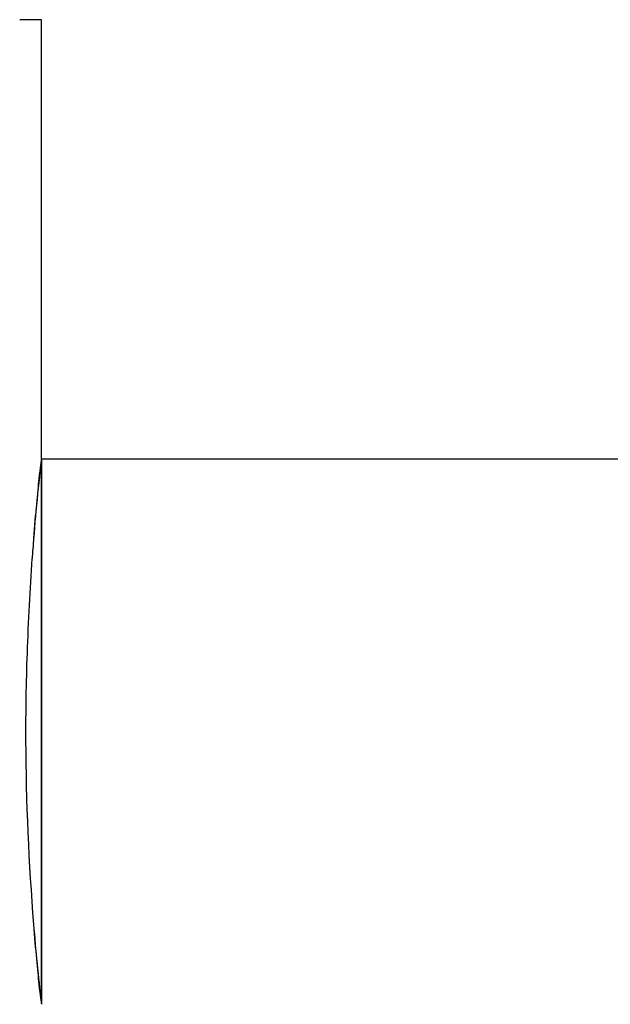
# Model space of a CAD drawing. Units: inches. Extents: x 23 to 187, y 52 to 245.
# Drawn here: x 115 to 124, y 135 to 150 of the extents above; entities that cross this region are included whole.
import ezdxf

# ---------------------------------------------------------------- set-up
doc = ezdxf.new("R2010")
doc.units = ezdxf.units.IN
doc.header["$MEASUREMENT"] = 0

# ---------------------------------------------------------------- blocks, each defined once
blk = doc.blocks.new('block 93')
at = {"color": 250, "lineweight": 25}
blk.add_open_spline([(115.563, 143.133), (121.73, 143.133), (122.396, 143.133), (128.563, 143.133)], degree=3, dxfattribs=at)
blk = doc.blocks.new('block 94')
at = {"color": 250, "lineweight": 25}
blk.add_open_spline([(115.563, 143.128), (115.563, 140.464), (115.563, 137.801), (115.563, 135.138)], degree=3, dxfattribs=at)
blk = doc.blocks.new('block 95')
at = {"color": 250, "lineweight": 25}
blk.add_open_spline([(115.563, 143.133), (115.563, 145.28), (115.563, 147.427), (115.563, 149.575)], degree=3, dxfattribs=at)
blk = doc.blocks.new('block 96')
at = {"color": 250, "lineweight": 25}
blk.add_open_spline([(115.563, 135.144), (115.563, 137.803), (115.563, 140.462), (115.563, 143.121)], degree=3, dxfattribs=at)
blk = doc.blocks.new('block 1168')
at = {"color": 250, "lineweight": 25}
blk.add_open_spline([(115.446, 136.303), (115.475, 135.928), (115.504, 135.63), (115.525, 135.428), (115.543, 135.254), (115.558, 135.16), (115.562, 135.138)], degree=3, knots=[0, 0, 0, 0, 1, 1, 1, 2, 2, 2, 2], dxfattribs=at)
blk = doc.blocks.new('block 1169')
at = {"color": 250, "lineweight": 25}
blk.add_open_spline([(115.424, 141.67), (115.409, 141.443), (115.395, 141.215), (115.382, 140.987), (115.37, 140.751), (115.359, 140.515), (115.351, 140.278), (115.336, 139.853), (115.329, 139.427), (115.331, 139.002), (115.334, 138.102), (115.377, 137.202), (115.446, 136.305)], degree=3, knots=[0, 0, 0, 0, 1, 1, 1, 2, 2, 2, 3, 3, 3, 4, 4, 4, 4], dxfattribs=at)
blk = doc.blocks.new('block 1170')
at = {"color": 250, "lineweight": 25}
blk.add_open_spline([(115.433, 141.796), (115.43, 141.755), (115.428, 141.714), (115.425, 141.672)], degree=3, dxfattribs=at)
blk = doc.blocks.new('block 1171')
at = {"color": 250, "lineweight": 25}
blk.add_open_spline([(115.562, 143.128), (115.558, 143.106), (115.543, 143.011), (115.525, 142.838), (115.504, 142.636), (115.475, 142.338), (115.446, 141.962)], degree=3, knots=[0, 0, 0, 0, 1, 1, 1, 2, 2, 2, 2], dxfattribs=at)
blk = doc.blocks.new('block 1172')
at = {"color": 250, "lineweight": 25}
blk.add_lwpolyline([(115.563, 143.133), (115.563, 143.133)], dxfattribs=at)
blk = doc.blocks.new('block 1173')
at = {"color": 250, "lineweight": 25}
blk.add_open_spline([(115.424, 141.672), (115.424, 141.672), (115.424, 141.671), (115.424, 141.67)], degree=3, dxfattribs=at)
blk = doc.blocks.new('block 1174')
at = {"color": 250, "lineweight": 25}
blk.add_open_spline([(115.56, 143.113), (115.509, 142.675), (115.467, 142.236), (115.434, 141.796)], degree=3, dxfattribs=at)
blk = doc.blocks.new('block 1175')
at = {"color": 250, "lineweight": 25}
blk.add_open_spline([(115.563, 143.131), (115.563, 143.131), (115.562, 143.129), (115.562, 143.128)], degree=3, dxfattribs=at)
blk = doc.blocks.new('block 1176')
at = {"color": 250, "lineweight": 25}
blk.add_open_spline([(115.562, 135.138), (115.563, 135.134), (115.563, 135.133), (115.563, 135.133)], degree=3, dxfattribs=at)
blk = doc.blocks.new('block 1177')
at = {"color": 250, "lineweight": 25}
blk.add_open_spline([(115.447, 136.305), (115.477, 135.92), (115.515, 135.536), (115.56, 135.153)], degree=3, dxfattribs=at)
blk = doc.blocks.new('block 1299')
at = {"color": 250, "lineweight": 25}
blk.add_open_spline([(115.523, 149.575), (115.512, 149.575), (115.502, 149.575), (115.491, 149.575)], degree=3, dxfattribs=at)
blk = doc.blocks.new('block 1300')
at = {"color": 250, "lineweight": 25}
blk.add_lwpolyline([(115.553, 149.575), (115.553, 149.575)], dxfattribs=at)
blk = doc.blocks.new('block 1792')
at = {"color": 250, "lineweight": 25}
blk.add_open_spline([(115.491, 149.575), (115.409, 149.575), (115.326, 149.575), (115.244, 149.575)], degree=3, dxfattribs=at)
blk = doc.blocks.new('block 1793')
at = {"color": 250, "lineweight": 25}
blk.add_open_spline([(115.553, 149.575), (115.543, 149.575), (115.533, 149.575), (115.523, 149.575)], degree=3, dxfattribs=at)
blk = doc.blocks.new('block 1794')
at = {"color": 250, "lineweight": 25}
blk.add_open_spline([(115.562, 149.575), (115.563, 149.575), (115.56, 149.575), (115.553, 149.575)], degree=3, dxfattribs=at)

msp = doc.modelspace()

# ---------------------------------------------------------------- block references
for name in ['block 1792', 'block 1299', 'block 1793', 'block 1300', 'block 1794', 'block 95', 'block 1171', 'block 1175', 'block 93', 'block 1172', 'block 94', 'block 96', 'block 1174', 'block 1170', 'block 1169', 'block 1173', 'block 1168', 'block 1177', 'block 1176']:
    msp.add_blockref(name, (0, 0))

doc.saveas('drawing.dxf')
